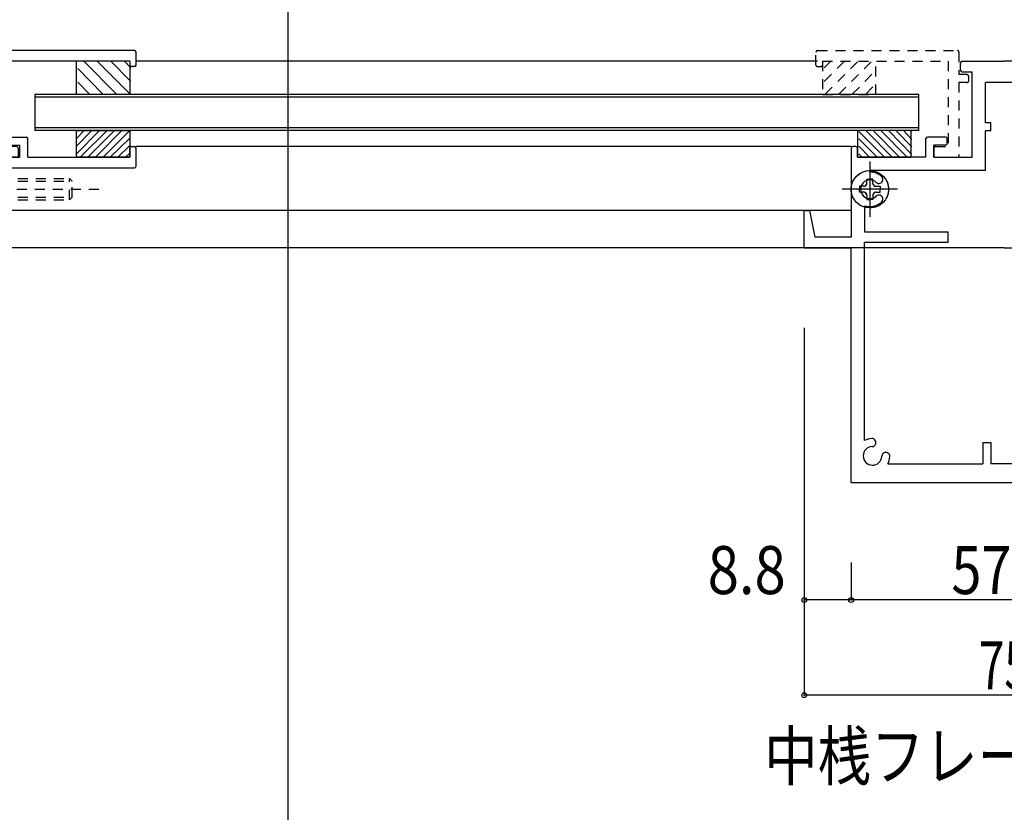
# Model space of a CAD drawing. Extents: x -210 to 210, y -148 to 148.
# Drawn here: x -65 to -4, y -46 to 3 of the extents above; entities that cross this region are included whole.
import ezdxf
from ezdxf.enums import TextEntityAlignment as Align

# ---------------------------------------------------------------- set-up
doc = ezdxf.new("R2010")
doc.units = 0
doc.header["$LTSCALE"] = 10
doc.header["$PDMODE"] = 32
doc.header["$PDSIZE"] = 0.3
doc.linetypes.add('DASHDOT', pattern=[0.5375, 0.375, -0.05, 0.0625, -0.05])
doc.linetypes.add('DOT', pattern=[0.1125, 0.0625, -0.05])
for name, color, linetype in [('ガラス', 48, 'CONTINUOUS'), ('ゴム等', 63, 'CONTINUOUS'), ('ボルト／ビス', 64, 'CONTINUOUS'), ('別途部材', 96, 'CONTINUOUS'), ('型材断面', 47, 'CONTINUOUS'), ('寸法', 80, 'CONTINUOUS'), ('文字', 79, 'CONTINUOUS'), ('断面線04', 4, 'CONTINUOUS'), ('補助線', 16, 'DOT')]:
    doc.layers.add(name, color=color, linetype=linetype)
doc.styles.add('TextStyle03', font='MONOTXT', dxfattribs={"height": 1, "bigfont": 'BIGFONT'})

# ---------------------------------------------------------------- blocks, each defined once
blk = doc.blocks.new('*GRP_0006')
at = {"layer": '型材断面', "linetype": 'CONTINUOUS'}
for p, q in [((-57.904353, 1.248068), (-66.637685, 1.248068)), ((-66.737685, 1.148068), (-66.737685, -0.251933)), ((-57.804353, 0.348068), (-57.804353, 1.148068)), ((-66.071018, 0.581402), (-66.071018, -4.751933)), ((-58.204353, 0.581402), (-66.071018, 0.581402)), ((-58.204353, 0.581402), (-58.204353, 0.348068)), ((-57.904353, 0.248068), (-58.104353, 0.248068)), ((-67.337685, -0.351933), (-67.337685, -0.651933)), ((-67.237685, -0.251933), (-66.737685, -0.251933)), ((-67.237685, -0.751933), (-66.737685, -0.751933)), ((-66.737685, -0.751933), (-66.737685, -5.318598)), ((-65.271018, -4.751933), (-66.071018, -4.751933)), ((-65.171018, -4.851933), (-65.171018, -5.318598)), ((-65.271018, -5.418598), (-66.637685, -5.418598))]:
    blk.add_line(p, q, dxfattribs=at)
for centre, start, end in [((-66.63768, 1.148071), 90, 180), ((-57.904347, 1.148071), 0, 90), ((-58.104347, 0.348071), 180, 270), ((-57.904347, 0.348071), 270, 360), ((-67.23768, -0.351929), 90, 180), ((-67.23768, -0.651929), 180, 270), ((-65.271013, -4.851929), 0, 90), ((-66.63768, -5.318596), 180, 270), ((-65.271013, -5.318596), 270, 360)]:
    blk.add_arc(centre, 0.1, start, end, dxfattribs=at)
blk = doc.blocks.new('*GRP_0008')
at = {"layer": '型材断面', "color": 47, "linetype": 'CONTINUOUS'}
for p, q in [((-74.638805, -30.318602), (-74.638805, -31.25243)), ((-74.138805, -30.318602), (-74.638805, -30.318602)), ((-74.138805, -62.485762), (-74.138805, -30.318602)), ((-79.637335, -31.25243), (-79.637335, -33.085762)), ((-79.637335, -31.25243), (-78.47067, -31.25243)), ((-78.47067, -31.25243), (-78.47067, -31.65243)), ((-76.77067, -31.25243), (-76.77067, -31.65243)), ((-74.638805, -31.25243), (-76.77067, -31.25243)), ((-79.137335, -31.65243), (-78.47067, -31.65243)), ((-79.137335, -31.65243), (-79.137335, -32.585762)), ((-74.638805, -31.65243), (-76.77067, -31.65243)), ((-74.638805, -33.985762), (-74.638805, -31.65243)), ((-77.970668, -32.585762), (-79.137335, -32.585762)), ((-77.970668, -33.985762), (-77.970668, -32.585762)), ((-79.637335, -33.085762), (-78.470668, -33.085762)), ((-78.470668, -33.985762), (-78.470668, -33.085762)), ((-87.30547, -34.318625), (-87.30547, -38.885762)), ((-86.972138, -33.985765), (-78.470668, -33.985762)), ((-78.304, -33.985762), (-78.137335, -33.985762)), ((-77.970668, -33.985762), (-74.638805, -33.985762)), ((-86.638803, -66.652433), (-86.638803, -34.485762)), ((-74.638805, -34.485762), (-86.638803, -34.485762)), ((-74.638805, -37.928377), (-74.638805, -34.485762)), ((-87.20547, -38.985762), (-87.30547, -38.885762)), ((-87.20547, -38.985762), (-87.30547, -39.085762)), ((-87.30547, -59.385765), (-87.30547, -39.085762)), ((-76.305472, -40.419098), (-76.305472, -39.62139)), ((-76.138805, -40.585762), (-75.97214, -40.585762)), ((-75.805472, -40.2246), (-75.805472, -40.419098)), ((-74.638805, -58.428383), (-74.638805, -40.043148)), ((-76.305472, -58.05243), (-76.305472, -58.85014)), ((-76.138805, -57.885765), (-75.97214, -57.885765)), ((-75.805472, -58.24693), (-75.805472, -58.05243)), ((-49.97214, -58.985765), (-48.305472, -58.985765)), ((-49.97214, -58.985765), (-49.97214, -59.485765)), ((-48.305472, -64.585765), (-48.305472, -58.985765)), ((-87.20547, -59.485765), (-87.30547, -59.385765)), ((-87.20547, -59.485765), (-87.30547, -59.585765)), ((-87.30547, -59.585765), (-87.30547, -65.219098)), ((-49.97214, -59.485765), (-48.805472, -59.485765)), ((-48.805472, -63.919098), (-48.805472, -59.485765)), ((-74.638805, -63.919098), (-74.638805, -60.543152)), ((-74.238805, -62.585762), (-74.138805, -62.485762)), ((-74.238805, -62.585762), (-74.138805, -62.685762)), ((-74.138805, -63.919098), (-74.138805, -62.685762)), ((-74.638805, -63.919098), (-82.80547, -63.919098)), ((-74.138805, -63.919098), (-48.805472, -63.919098)), ((-82.972135, -64.085762), (-82.972135, -64.25243)), ((-82.80547, -64.419098), (-82.30547, -64.419098)), ((-82.30547, -66.652433), (-82.30547, -64.419098)), ((-81.80547, -64.585765), (-60.472138, -64.585765)), ((-81.80547, -64.585765), (-81.80547, -66.485765)), ((-60.472138, -64.585765), (-60.472138, -66.485765)), ((-59.80547, -64.585765), (-59.80547, -67.152433)), ((-59.80547, -64.585765), (-48.305472, -64.585765)), ((-87.20547, -65.319098), (-87.30547, -65.219098)), ((-87.30547, -65.419098), (-87.20547, -65.319098)), ((-87.30547, -65.419098), (-87.30547, -67.152433)), ((-82.30547, -66.652433), (-86.638803, -66.652433)), ((-81.80547, -66.485765), (-77.80547, -66.485765)), ((-77.80547, -67.152433), (-77.80547, -66.485765)), ((-63.138803, -66.485765), (-60.472138, -66.485765)), ((-63.138803, -67.152433), (-63.138803, -66.485765)), ((-87.30547, -67.152433), (-82.30547, -67.152433)), ((-82.30547, -68.885765), (-82.30547, -67.152433)), ((-81.80547, -67.152433), (-77.80547, -67.152433)), ((-81.80547, -72.152433), (-81.80547, -67.152433)), ((-59.80547, -67.152433), (-63.138803, -67.152433)), ((-82.20547, -68.985765), (-82.30547, -68.885765)), ((-82.20547, -68.985765), (-82.30547, -69.085765)), ((-82.30547, -72.152433), (-82.30547, -69.085765)), ((-82.30547, -72.152433), (-81.80547, -72.152433))]:
    blk.add_line(p, q, dxfattribs=at)
for centre, radius, start, end in [((-86.972136, -34.319096), 0.333333, 90, 179.918972), ((-75.472132, -38.985761), 1.083333, 57.769336, 132.542384), ((-74.805471, -37.928376), 0.166667, 237.769336, 360), ((-76.035579, -38.37178), 0.25, 132.542339, 312.542397), ((-75.472132, -38.985761), 0.583333, 228.329251, 492.542412), ((-76.037874, -39.621387), 0.267598, 48.329208, 180), ((-75.472132, -38.985761), 1.083333, 262.337459, 302.230664), ((-74.805471, -40.043145), 0.166667, 0, 122.230664), ((-76.138805, -40.419095), 0.166667, 180, 270), ((-75.972139, -40.419095), 0.166667, 270, 360), ((-75.638805, -40.224599), 0.166667, 82.337451, 180), ((-76.138805, -58.052429), 0.166667, 90, 180), ((-75.972139, -58.052429), 0.166667, 0, 90), ((-75.638805, -58.246928), 0.166667, 180, 277.662549), ((-75.472132, -59.485766), 1.083333, 57.769336, 97.662541), ((-74.805471, -58.428381), 0.166667, 237.769336, 360), ((-76.037874, -58.850139), 0.267598, 180, 311.670799), ((-75.472132, -59.485766), 0.583333, 227.457588, 491.670746), ((-76.035579, -60.099747), 0.25, 47.457603, 227.457661), ((-75.472132, -59.485766), 1.083333, 227.457616, 302.230664), ((-74.805471, -60.543151), 0.166667, 0, 122.230664), ((-82.805469, -64.085761), 0.166667, 90, 180), ((-82.805469, -64.252428), 0.166667, 180, 270)]:
    blk.add_arc(centre, radius, start, end, dxfattribs=at)
blk = doc.blocks.new('*GRP_0009')
at = {"layer": '型材断面', "color": 47, "linetype": 'CONTINUOUS'}
for p, q in [((-74.23881, 1.1814), (-78.472142, 1.1814)), ((-78.472142, 1.1814), (-78.472142, -2.718598)), ((-77.805472, -10.585265), (-77.805472, 0.6814)), ((-75.972142, 0.6814), (-77.805472, 0.6814)), ((-75.73881, 0.1814), (-75.972142, 0.6814)), ((-74.23881, 1.1814), (-74.13881, 1.0814)), ((-74.13881, 1.0814), (-74.03881, 1.1814)), ((-74.03881, 1.1814), (-70.905473, 1.1814)), ((-72.53881, 0.1814), (-72.305477, 0.6814)), ((-67.972142, 0.6814), (-72.305477, 0.6814)), ((-70.905473, 1.1814), (-70.805472, 1.0814)), ((-70.805472, 1.0814), (-70.705472, 1.1814)), ((-70.705472, 1.1814), (-67.572142, 1.1814)), ((-67.972142, 0.6814), (-67.972142, -1.76122)), ((-67.472142, 0.5814), (-67.472142, 1.0814)), ((-75.73881, 0.1814), (-72.53881, 0.1814)), ((-67.472142, 0.5814), (-66.83881, 0.5814)), ((-66.73881, 0.014735), (-66.73881, 0.4814)), ((-67.472142, -5.4186), (-67.472142, -0.085265)), ((-67.472142, -0.085265), (-66.83881, -0.085265)), ((-78.372142, -2.818598), (-78.472142, -2.718598)), ((-78.372142, -2.818598), (-78.472142, -2.918598)), ((-78.472142, -2.918598), (-78.472142, -7.318598)), ((-67.972142, -3.87598), (-67.972142, -6.361218)), ((-65.905473, -4.551933), (-65.905473, -4.251933)), ((-65.805472, -4.151933), (-64.672142, -4.151933)), ((-64.572142, -5.4186), (-64.572142, -4.251933)), ((-65.805472, -4.651933), (-65.072142, -4.651933)), ((-65.072142, -5.4186), (-65.072142, -4.651933)), ((-58.205472, -5.4186), (-58.205472, -4.851933)), ((-58.105472, -4.751933), (-57.905472, -4.751933)), ((-57.805472, -5.985265), (-57.805472, -4.851933)), ((-67.472142, -5.4186), (-65.072142, -5.4186)), ((-64.572142, -5.4186), (-58.205472, -5.4186)), ((-67.472142, -11.085265), (-67.472142, -6.085265)), ((-67.472142, -6.085265), (-57.905472, -6.085265)), ((-78.372142, -7.418598), (-78.472142, -7.318598)), ((-78.372142, -7.418598), (-78.472142, -7.518598)), ((-78.472142, -7.518598), (-78.472142, -10.585265)), ((-67.972142, -10.585265), (-67.972142, -8.475983)), ((-87.305472, -12.485265), (-87.305472, -10.918598)), ((-78.472142, -10.585265), (-86.97214, -10.585265)), ((-67.972142, -10.585265), (-77.805472, -10.585265)), ((-83.05474, -11.085265), (-86.638803, -11.085265)), ((-86.638803, -28.818602), (-86.638803, -11.085265)), ((-82.888075, -11.251933), (-82.888075, -11.406753)), ((-82.388075, -11.251933), (-82.388075, -11.406753)), ((-82.221407, -11.085265), (-78.305472, -11.085265)), ((-78.305472, -28.818602), (-78.305472, -11.085265)), ((-77.805472, -28.651935), (-77.805472, -11.085265)), ((-77.805472, -11.085265), (-76.372145, -11.085265)), ((-76.372145, -11.085265), (-76.372145, -12.585265)), ((-75.872145, -11.085265), (-75.872145, -12.585265)), ((-75.872145, -11.085265), (-74.63881, -11.085265)), ((-74.63881, -28.651935), (-74.63881, -11.085265)), ((-74.138807, -29.318602), (-74.138807, -11.085265)), ((-67.472142, -11.085265), (-74.138807, -11.085265)), ((-87.205472, -12.585265), (-87.305472, -12.485265)), ((-87.205472, -12.585265), (-87.305472, -12.685265)), ((-87.305472, -15.485268), (-87.305472, -12.685265)), ((-76.205477, -12.751933), (-76.03881, -12.751933)), ((-87.205472, -15.585268), (-87.305472, -15.485268)), ((-87.205472, -15.585268), (-87.305472, -15.685268)), ((-87.305472, -15.685268), (-87.305472, -28.051935)), ((-76.372145, -27.585268), (-76.372145, -28.651935)), ((-76.205477, -27.418602), (-76.03881, -27.418602)), ((-75.872145, -27.918602), (-75.872145, -27.585268)), ((-87.205472, -28.151935), (-87.305472, -28.051935)), ((-87.205472, -28.151935), (-87.305472, -28.251935)), ((-87.305472, -31.651935), (-87.305472, -28.251935)), ((-75.872145, -27.918602), (-75.705005, -27.918602)), ((-75.705477, -28.251935), (-75.872145, -28.251935)), ((-75.872145, -28.251935), (-75.872145, -28.651935)), ((-86.638803, -28.818602), (-83.783717, -28.818602)), ((-78.305472, -28.818602), (-81.492428, -28.818602)), ((-77.805472, -28.651935), (-76.372145, -28.651935)), ((-75.872145, -28.651935), (-74.63881, -28.651935)), ((-86.638805, -32.218602), (-86.638803, -29.318602)), ((-74.138807, -29.318602), (-86.638803, -29.318602)), ((-87.47214, -32.218602), (-87.47214, -31.818602)), ((-87.308805, -31.651935), (-87.30694, -31.651935)), ((-87.37214, -32.318602), (-86.738805, -32.318602))]:
    blk.add_line(p, q, dxfattribs=at)
for centre, radius, start, end in [((-67.572144, 1.081402), 0.1, 0, 90), ((-66.838811, 0.481402), 0.1, 0, 90), ((-66.838811, 0.014735), 0.1, 270, 360), ((-68.805474, -2.818601), 1.083333, 57.768998, 132.542482), ((-68.138807, -1.76122), 0.166667, 237.768998, 360), ((-69.36892, -2.20462), 0.25, 132.542768, 312.542424), ((-68.805474, -2.818601), 0.583333, 227.457593, 492.542385), ((-69.36892, -3.432582), 0.25, 47.457603, 227.457636), ((-68.805474, -2.818601), 1.083333, 227.457611, 302.231002), ((-68.138807, -3.875982), 0.166667, 0, 122.231002), ((-65.805478, -4.251932), 0.1, 90, 180), ((-64.672144, -4.251932), 0.1, 0, 90), ((-65.805478, -4.551932), 0.1, 180, 270), ((-58.105478, -4.851932), 0.1, 90, 180), ((-57.905478, -4.851932), 0.1, 0, 90), ((-57.905478, -5.985265), 0.1, 270, 360), ((-69.36892, -6.80462), 0.25, 132.542768, 312.542424), ((-68.805474, -7.418601), 1.083333, 57.768998, 132.542482), ((-68.138807, -6.36122), 0.166667, 237.768998, 360), ((-68.805474, -7.418601), 0.583333, 227.457593, 492.542385), ((-69.36892, -8.032582), 0.25, 47.457603, 227.457636), ((-68.805474, -7.418601), 1.083333, 227.457611, 302.231002), ((-68.138807, -8.475982), 0.166667, 0, 122.231002), ((-86.97214, -10.918598), 0.333333, 90, 180), ((-82.638073, -12.585263), 1.083333, 109.471258, 222.542482), ((-83.05474, -11.251931), 0.166667, 0, 90), ((-83.05474, -11.406752), 0.166667, 289.471269, 360), ((-82.221407, -11.251931), 0.166667, 90, 180), ((-82.221407, -11.406751), 0.166667, 180, 250.528828), ((-82.638073, -12.585263), 1.083333, 317.457611, 430.528817), ((-82.638073, -12.585263), 0.583333, 317.457593, 582.542385), ((-76.205477, -12.585265), 0.166667, 180, 270), ((-76.03881, -12.585265), 0.166667, 270, 360), ((-83.252054, -13.148709), 0.25, 222.542768, 402.542424), ((-82.024092, -13.148709), 0.25, 137.457603, 317.457636), ((-82.638073, -28.151936), 1.083333, 137.457518, 203.578078), ((-83.252054, -27.588489), 0.25, 317.457576, 497.457232), ((-82.024092, -27.588489), 0.25, 42.542364, 222.542397), ((-82.638073, -28.151936), 1.083333, 336.421922, 402.542389), ((-76.205477, -27.585267), 0.166667, 90, 180), ((-76.03881, -27.585267), 0.166667, 0, 90), ((-82.638073, -28.151936), 0.583333, 137.457615, 402.542407), ((-75.705477, -28.085267), 0.166666, 270, 449.837943), ((-83.783718, -28.651934), 0.166667, 270, 383.578078), ((-81.492428, -28.651934), 0.166667, 156.421922, 270), ((-87.305472, -31.8186), 0.166667, 89.999656, 180), ((-87.372139, -32.2186), 0.1, 180, 270), ((-86.738804, -32.2186), 0.1, 270, 360)]:
    blk.add_arc(centre, radius, start, end, dxfattribs=at)
blk = doc.blocks.new('*GRP_0142')
at = {"layer": '断面線04', "color": 47, "linetype": 'CONTINUOUS'}
for p, q in [((-6.28799, 0.014738), (-6.28799, 0.481405)), ((-6.18799, 0.581405), (-3.554658, 0.581405)), ((-0.921332, 0.581405), (-3.554658, 0.581405)), ((-0.821332, 0.014738), (-0.821332, 0.481405)), ((-6.18799, -0.085263), (-5.554658, -0.085263)), ((-5.554658, -5.418595), (-5.554658, -0.085263)), ((-1.554658, -5.418595), (-1.554658, -0.085263)), ((-0.921332, -0.085263), (-1.554658, -0.085263)), ((-2.38799, -0.75193), (-4.721332, -0.75193)), ((-4.721332, -3.272205), (-4.721332, -0.75193)), ((-2.38799, -3.272205), (-2.38799, -0.75193)), ((-4.38799, -3.272205), (-4.721332, -3.272205)), ((-4.38799, -3.772205), (-4.38799, -3.272205)), ((-2.721323, -3.272205), (-2.721323, -3.772205)), ((-2.721323, -3.272205), (-2.38799, -3.272205)), ((-8.454658, -5.418595), (-8.454658, -4.25193)), ((-7.221332, -4.15193), (-8.354658, -4.15193)), ((-7.121332, -4.55193), (-7.121332, -4.25193)), ((-4.38799, -3.772205), (-4.721332, -3.772205)), ((-4.721332, -6.25193), (-4.721332, -3.772205)), ((-2.721323, -3.772205), (-2.38799, -3.772205)), ((-2.38799, -6.25193), (-2.38799, -3.772205)), ((0.01201, -4.55193), (0.01201, -4.25193)), ((0.11201, -4.15193), (1.245342, -4.15193)), ((1.345342, -5.418595), (1.345342, -4.25193)), ((-13.121332, -4.85193), (-13.121332, -10.418595)), ((-12.821332, -4.75193), (-13.021332, -4.75193)), ((-12.721332, -5.418595), (-12.721332, -4.85193)), ((-7.954658, -5.418595), (-7.954658, -4.65193)), ((-7.221332, -4.65193), (-7.954658, -4.65193)), ((0.11201, -4.65193), (0.845342, -4.65193)), ((0.845342, -5.418595), (0.845342, -4.65193)), ((5.61201, -5.418595), (5.61201, -4.85193)), ((5.71201, -4.75193), (5.91201, -4.75193)), ((6.01201, -4.85193), (6.01201, -10.418595)), ((-8.454658, -5.418595), (-12.721332, -5.418595)), ((-7.954658, -5.418595), (-5.554658, -5.418595)), ((0.845342, -5.418595), (-1.554658, -5.418595)), ((1.345342, -5.418595), (5.61201, -5.418595)), ((-4.721332, -6.25193), (-11.954665, -6.25193)), ((-11.954665, -6.335295), (-11.954665, -6.25193)), ((-2.38799, -6.25193), (4.845342, -6.25193)), ((4.845342, -6.335295), (4.845342, -6.25193)), ((-12.287997, -8.449405), (-12.287997, -10.085263)), ((5.178678, -8.449405), (5.178678, -10.085263)), ((-16.054658, -11.085263), (-16.054658, -8.75193)), ((-16.054658, -8.75193), (-15.721332, -8.75193)), ((-15.721332, -8.75193), (-15.38799, -10.418595)), ((8.61201, -8.75193), (8.278667, -10.418595)), ((8.945342, -8.75193), (8.61201, -8.75193)), ((8.945342, -8.75193), (8.945342, -11.085263)), ((-13.121332, -10.418595), (-15.38799, -10.418595)), ((-12.287997, -10.085263), (-7.054658, -10.085263)), ((-7.054658, -10.75193), (-7.054658, -10.085263)), ((5.178678, -10.085263), (-0.054658, -10.085263)), ((-0.054658, -10.75193), (-0.054658, -10.085263)), ((6.01201, -10.418595), (8.278667, -10.418595)), ((-12.287997, -23.124212), (-12.287997, -10.75193)), ((-7.054658, -10.75193), (-12.287997, -10.75193)), ((-0.054658, -10.75193), (5.178678, -10.75193)), ((5.178678, -23.124212), (5.178678, -10.75193)), ((-16.054658, -11.085263), (-13.121332, -11.085263)), ((-13.121332, -25.75193), (-13.121332, -11.085263)), ((6.01201, -25.75193), (6.01201, -11.085263)), ((6.01201, -11.085263), (8.945342, -11.085263)), ((-4.88799, -23.25193), (-4.38799, -23.25193)), ((-4.88799, -23.25193), (-4.88799, -24.585263)), ((-4.38799, -23.25193), (-4.38799, -24.585263)), ((-2.221323, -23.25193), (-2.721323, -23.25193)), ((-2.721323, -23.25193), (-2.721323, -24.585263)), ((-2.221323, -23.25193), (-2.221323, -24.585263)), ((-10.826948, -24.585263), (-4.88799, -24.585263)), ((-2.721323, -24.585263), (-4.38799, -24.585263)), ((3.717627, -24.585263), (-2.221323, -24.585263)), ((-13.121332, -25.75193), (6.01201, -25.75193))]:
    blk.add_line(p, q, dxfattribs=at)
for centre, radius, start, end in [((-6.188005, 0.481405), 0.1, 90, 180), ((-6.188005, 0.014739), 0.1, 180, 270), ((-0.921339, 0.481405), 0.1, 0, 90), ((-0.921339, 0.014739), 0.1, 270, 360), ((-8.354672, -4.251928), 0.1, 90, 180), ((-7.221339, -4.251928), 0.1, 0, 90), ((0.111994, -4.251928), 0.1, 90, 180), ((1.245328, -4.251928), 0.1, 0, 90), ((-13.021339, -4.851928), 0.1, 90, 180), ((-12.821339, -4.851928), 0.1, 0, 90), ((-7.221339, -4.551928), 0.1, 270, 360), ((0.111994, -4.551928), 0.1, 180, 270), ((5.711994, -4.851928), 0.1, 90, 180), ((5.911994, -4.851928), 0.1, 0, 90), ((-11.95467, -7.418627), 1.083333, 47.457611, 90.000025), ((-11.391224, -6.804646), 0.25, 227.457603, 407.457636), ((4.281886, -6.804646), 0.25, 132.542364, 312.542397), ((4.845332, -7.418627), 1.083333, 89.999975, 132.542389), ((-11.95467, -7.418627), 0.583333, 47.457615, 312.542407), ((4.845332, -7.418627), 0.583333, 227.457593, 492.542385), ((-11.391224, -8.032608), 0.25, 312.542364, 492.542397), ((4.281886, -8.032608), 0.25, 47.457603, 227.457636), ((-11.95467, -7.418627), 1.083333, 252.079761, 312.542389), ((4.845332, -7.418627), 1.083333, 227.457611, 287.920239), ((-11.788006, -24.08526), 1.083333, 92.457611, 117.486331), ((-11.823739, -23.252693), 0.25, 272.457576, 452.457618), ((4.714396, -23.252693), 0.25, 87.542382, 267.542424), ((4.678662, -24.08526), 1.083333, 62.513336, 87.542389), ((-11.788006, -24.08526), 0.583333, 92.457615, 357.542407), ((-10.955439, -24.120993), 0.25, 357.542364, 537.542397), ((3.846095, -24.120993), 0.25, 2.457603, 182.457636), ((4.678662, -24.08526), 0.583333, 182.457593, 447.542385), ((-11.788006, -24.08526), 1.083333, 332.513353, 357.542389), ((4.678662, -24.08526), 1.083333, 182.457611, 207.486647)]:
    blk.add_arc(centre, radius, start, end, dxfattribs=at)
blk = doc.blocks.new('*GRP_0143')
at = {"layer": '型材断面', "linetype": 'DOT'}
for p, q in [((-15.221323, 1.24807), (-6.48799, 1.24807)), ((-15.321323, 0.34807), (-15.321323, 1.14807)), ((-6.38799, 1.14807), (-6.38799, -0.25193)), ((-15.221323, 0.24807), (-15.021323, 0.24807)), ((-14.921323, 0.581405), (-7.054658, 0.581405)), ((-14.921323, 0.581405), (-14.921323, 0.34807)), ((-7.054658, 0.581405), (-7.054658, -4.75193)), ((-5.88799, -0.25193), (-6.38799, -0.25193)), ((-5.78799, -0.35193), (-5.78799, -0.65193)), ((-6.38799, -0.75193), (-6.38799, -5.318595)), ((-5.88799, -0.75193), (-6.38799, -0.75193)), ((-7.954658, -4.85193), (-7.954658, -5.318595)), ((-7.854658, -4.75193), (-7.054658, -4.75193)), ((-7.854658, -5.418595), (-6.48799, -5.418595))]:
    blk.add_line(p, q, dxfattribs=at)
for centre, start, end in [((-15.221328, 1.148071), 90, 180), ((-6.487995, 1.148071), 0, 90), ((-15.221328, 0.348071), 180, 270), ((-15.021328, 0.348071), 270, 360), ((-5.887995, -0.351929), 0, 90), ((-5.887995, -0.651929), 270, 360), ((-7.854661, -4.851929), 90, 180), ((-7.854661, -5.318595), 180, 270), ((-6.487995, -5.318595), 270, 360)]:
    blk.add_arc(centre, 0.1, start, end, dxfattribs=at)
blk = doc.blocks.new('*HAT_0005')
at = {"layer": 'ゴム等'}
for p, q in [((-61.55, -5.225), (-60.075, -3.725)), ((-61.55, -4.75), (-60.55, -3.725)), ((-61.55, -4.275), (-61.025, -3.725)), ((-61.55, -3.8), (-61.5, -3.725)), ((-61.275, -5.4), (-59.6, -3.725)), ((-60.8, -5.4), (-59.125, -3.725)), ((-60.325, -5.4), (-58.675, -3.725)), ((-59.85, -5.4), (-58.225, -3.775)), ((-59.4, -5.4), (-58.225, -4.25)), ((-58.925, -5.4), (-58.225, -4.7)), ((-58.45, -5.4), (-58.225, -5.175))]:
    blk.add_line(p, q, dxfattribs=at)
blk = doc.blocks.new('*GRP_0016')
at = {"layer": 'ゴム等', "linetype": 'CONTINUOUS'}
for p, q in [((-61.538805, -3.75193), (-58.205472, -3.75193)), ((-61.538805, -3.75193), (-61.538805, -5.418598)), ((-58.205472, -3.75193), (-58.205472, -5.418598)), ((-58.205472, -5.418598), (-61.538805, -5.418598))]:
    blk.add_line(p, q, dxfattribs=at)
at = {"layer": 'ゴム等'}
blk.add_blockref('*HAT_0005', (0, 0), dxfattribs=at)
blk = doc.blocks.new('*HAT_0006')
at = {"layer": 'ゴム等'}
for p, q in [((-59.875, -1.475), (-61.45, 0.125)), ((-59.025, -1.475), (-61.1, 0.6)), ((-58.175, -1.475), (-60.25, 0.6)), ((-58.125, -0.675), (-59.4, 0.6)), ((-58.125, 0.175), (-58.55, 0.6)), ((-60.725, -1.475), (-61.45, -0.725))]:
    blk.add_line(p, q, dxfattribs=at)
blk = doc.blocks.new('*GRP_0017')
at = {"layer": 'ゴム等', "linetype": 'CONTINUOUS'}
for p, q in [((-61.537685, -1.485265), (-61.537685, 0.581402)), ((-58.204353, 0.581402), (-61.537685, 0.581402)), ((-58.204353, 0.581402), (-58.204353, -1.485265)), ((-58.204353, -1.485265), (-61.537685, -1.485265))]:
    blk.add_line(p, q, dxfattribs=at)
at = {"layer": 'ゴム等'}
blk.add_blockref('*HAT_0006', (0, 0), dxfattribs=at)
blk = doc.blocks.new('*HAT_0007')
at = {"layer": 'ゴム等'}
for p, q in [((-11.025, -5.425), (-12.65, -3.8)), ((-11.475, -5.425), (-12.65, -4.275)), ((-10.55, -5.425), (-12.2, -3.75)), ((-10.075, -5.425), (-11.75, -3.75)), ((-9.6, -5.425), (-11.275, -3.75)), ((-9.325, -5.25), (-10.8, -3.75)), ((-9.325, -4.775), (-10.325, -3.75)), ((-9.325, -4.3), (-9.85, -3.75)), ((-9.325, -3.825), (-9.375, -3.75)), ((-11.95, -5.425), (-12.65, -4.725)), ((-12.425, -5.425), (-12.65, -5.2))]:
    blk.add_line(p, q, dxfattribs=at)
blk = doc.blocks.new('*GRP_0148')
at = {"layer": 'ゴム等', "linetype": 'CONTINUOUS'}
for p, q in [((-9.388, -3.751927), (-12.721332, -3.751927)), ((-12.721332, -3.751927), (-12.721332, -5.418595)), ((-9.388, -3.751927), (-9.388, -5.418595)), ((-12.721332, -5.418595), (-9.388, -5.418595))]:
    blk.add_line(p, q, dxfattribs=at)
at = {"layer": 'ゴム等'}
blk.add_blockref('*HAT_0007', (0, 0), dxfattribs=at)
blk = doc.blocks.new('*HAT_0008')
at = {"layer": 'ゴム等', "linetype": 'DOT'}
for p, q in [((-14.8, -0.675), (-13.525, 0.6)), ((-14.8, 0.175), (-14.375, 0.6)), ((-14.75, -1.475), (-12.675, 0.6)), ((-13.9, -1.475), (-11.825, 0.6)), ((-13.05, -1.475), (-11.475, 0.125)), ((-12.2, -1.475), (-11.475, -0.725))]:
    blk.add_line(p, q, dxfattribs=at)
blk = doc.blocks.new('*GRP_0149')
at = {"layer": 'ゴム等', "linetype": 'DOT'}
for p, q in [((-14.921323, 0.581405), (-14.921323, -1.485263)), ((-14.921323, 0.581405), (-11.58799, 0.581405)), ((-11.58799, -1.485263), (-11.58799, 0.581405)), ((-14.921323, -1.485263), (-11.58799, -1.485263))]:
    blk.add_line(p, q, dxfattribs=at)
at = {"layer": 'ゴム等'}
blk.add_blockref('*HAT_0008', (0, 0), dxfattribs=at)
blk = doc.blocks.new('*GRP_0072')
at = {"layer": 'ボルト／ビス', "color": 64, "linetype": 'DOT'}
for p, q in [((-78.472142, -6.018598), (-77.572142, -6.75193)), ((-78.472142, -6.018598), (-78.472142, -8.818598)), ((-77.572142, -6.75193), (-77.572142, -8.085263)), ((-77.572142, -6.75193), (-61.972142, -6.75193)), ((-61.972142, -6.75193), (-61.805475, -6.918598)), ((-61.972142, -8.085263), (-61.972142, -6.75193)), ((-77.572142, -6.918598), (-61.805475, -6.918598)), ((-61.805475, -7.918598), (-61.805475, -6.918598)), ((-79.878165, -7.418598), (-60.139333, -7.418598)), ((-77.572142, -7.918598), (-61.805475, -7.918598)), ((-61.972142, -8.085263), (-61.805475, -7.918598)), ((-78.472142, -8.818598), (-77.572142, -8.085263)), ((-77.572142, -8.085263), (-61.972142, -8.085263))]:
    blk.add_line(p, q, dxfattribs=at)
blk = doc.blocks.new('*GRP_0163')
at = {"layer": '補助線', "color": 64, "linetype": 'DOT'}
for p, q in [((-11.954658, -5.685263), (-11.954658, -9.151927)), ((-10.221325, -7.418595), (-13.68799, -7.418595))]:
    blk.add_line(p, q, dxfattribs=at)
blk = doc.blocks.new('*GRP_0156')
at = {"layer": 'ボルト／ビス', "color": 64, "linetype": 'DOT'}
for p, q in [((-12.32799, -7.231927), (-12.593757, -7.231927)), ((-12.593757, -7.231927), (-12.593757, -7.418595)), ((-12.141325, -7.045262), (-12.141325, -6.779478)), ((-12.141325, -6.779478), (-11.954658, -6.779478)), ((-11.76799, -6.779478), (-11.954658, -6.779478)), ((-11.76799, -7.045262), (-11.76799, -6.779478)), ((-11.581325, -7.231927), (-11.315557, -7.231927)), ((-11.315557, -7.231927), (-11.315557, -7.418595)), ((-12.593757, -7.605263), (-12.593757, -7.418595)), ((-12.32799, -7.605263), (-12.593757, -7.605263)), ((-12.141325, -7.791928), (-12.141325, -8.057695)), ((-11.76799, -7.791928), (-11.76799, -8.057695)), ((-11.581325, -7.605263), (-11.315557, -7.605263)), ((-11.315557, -7.605263), (-11.315557, -7.418595)), ((-12.141325, -8.057695), (-11.954658, -8.057695)), ((-11.76799, -8.057695), (-11.954658, -8.057695))]:
    blk.add_line(p, q, dxfattribs=at)
blk.add_circle((-11.954658, -7.418595), 1.166668, dxfattribs=at)
for centre, start, end in [((-12.327989, -7.045258), 270, 360), ((-11.581323, -7.045258), 180, 270), ((-12.327989, -7.791925), 0, 90), ((-11.581323, -7.791925), 90, 180)]:
    blk.add_arc(centre, 0.186667, start, end, dxfattribs=at)
at = {"layer": '補助線', "color": 64, "linetype": 'DOT'}
blk.add_blockref('*GRP_0163', (0, 0), dxfattribs=at)
blk = doc.blocks.new('*GRP_0166')
at = {"layer": '補助線', "color": 64, "linetype": 'BYBLOCK'}
for p, q in [((-11.954652, -5.685257), (-11.954652, -9.151923)), ((-10.22132, -7.41859), (-13.687985, -7.41859))]:
    blk.add_line(p, q, dxfattribs=at)
blk = doc.blocks.new('*GRP_0159')
at = {"layer": 'ボルト／ビス', "color": 64, "linetype": 'CONTINUOUS'}
for p, q in [((-12.327985, -7.231923), (-12.593757, -7.231923)), ((-12.593757, -7.231923), (-12.593757, -7.41859)), ((-12.14132, -7.045258), (-12.14132, -6.779485)), ((-12.14132, -6.779485), (-11.954652, -6.779485)), ((-11.767985, -6.779485), (-11.954652, -6.779485)), ((-11.767985, -7.045258), (-11.767985, -6.779485)), ((-11.58132, -7.231923), (-11.315547, -7.231923)), ((-11.315547, -7.231923), (-11.315547, -7.41859)), ((-12.593757, -7.605257), (-12.593757, -7.41859)), ((-12.327985, -7.605257), (-12.593757, -7.605257)), ((-12.14132, -7.791922), (-12.14132, -8.057695)), ((-11.767985, -7.791922), (-11.767985, -8.057695)), ((-11.58132, -7.605257), (-11.315547, -7.605257)), ((-11.315547, -7.605257), (-11.315547, -7.41859)), ((-12.14132, -8.057695), (-11.954652, -8.057695)), ((-11.767985, -8.057695), (-11.954652, -8.057695))]:
    blk.add_line(p, q, dxfattribs=at)
blk.add_circle((-11.954652, -7.41859), 1.166668, dxfattribs=at)
for centre, start, end in [((-12.327986, -7.045257), 270, 360), ((-11.581319, -7.045257), 180, 270), ((-12.327986, -7.791924), 0, 90), ((-11.581319, -7.791924), 90, 180)]:
    blk.add_arc(centre, 0.186667, start, end, dxfattribs=at)
at = {"layer": '補助線', "color": 64, "linetype": 'CONTINUOUS'}
blk.add_blockref('*GRP_0166', (0, 0), dxfattribs=at)
blk = doc.blocks.new('*DIM_0043')
at = {"layer": '寸法', "color": 0, "linetype": 'BYBLOCK'}
blk.add_line((-48.305472, -57.219095), (-48.305472, 73.788437), dxfattribs=at)
blk = doc.blocks.new('*DIM_0172')
at = {"layer": '寸法', "linetype": 'CONTINUOUS'}
for p in [(-13.121332, -30.75193), (6.01201, -33.094295)]:
    blk.add_line(p, (-13.121332, -33.094295), dxfattribs=at)
at = {"layer": '寸法'}
blk.add_point((-13.121332, -33.094295), dxfattribs=at)
at = {"layer": '寸法', "linetype": 'CONTINUOUS', "style": 'TextStyle03'}
blk.add_text('57.4', height=3, dxfattribs=at).set_placement((-6.85625, -32.725), (-0.29375, -32.725), align=Align.FIT)
blk = doc.blocks.new('*DIM_0173')
at = {"layer": '寸法', "linetype": 'CONTINUOUS'}
for p in [(-16.054658, -16.085263), (-13.121332, -33.094295)]:
    blk.add_line(p, (-16.054658, -33.094295), dxfattribs=at)
at = {"layer": '寸法'}
blk.add_point((-16.054658, -33.094295), dxfattribs=at)
at = {"layer": '寸法', "linetype": 'CONTINUOUS', "style": 'TextStyle03'}
blk.add_text('8.8', height=3, dxfattribs=at).set_placement((-22.0875, -32.725), (-17.2125, -32.725), align=Align.FIT)
blk = doc.blocks.new('*DIM_0174')
at = {"layer": '寸法', "linetype": 'CONTINUOUS'}
for p, q in [((-16.054658, -16.085263), (-16.054658, -39.04574)), ((8.945342, -16.085263), (8.945342, -39.04574)), ((8.945342, -39.04574), (-16.054658, -39.04574))]:
    blk.add_line(p, q, dxfattribs=at)
at = {"layer": '寸法'}
for p in [(-16.054658, -39.04574), (8.945342, -39.04574)]:
    blk.add_point(p, dxfattribs=at)
at = {"layer": '寸法', "linetype": 'CONTINUOUS', "style": 'TextStyle03'}
blk.add_text('75', height=3, dxfattribs=at).set_placement((-5.14375, -38.675), (-1.95625, -38.675), align=Align.FIT)

msp = doc.modelspace()

# ---------------------------------------------------------------- linework, layer by layer
at = {"layer": 'ガラス', "linetype": 'CONTINUOUS'}
for p, q in [((-64.138807, -1.485263), (-64.138807, -3.75193)), ((-8.888, -1.485263), (-64.138807, -1.485263)), ((-8.888, -1.65193), (-64.138807, -1.65193)), ((-8.888, -3.751927), (-8.888, -1.485263)), ((-8.888, -3.585263), (-64.138807, -3.585263)), ((-8.888, -3.75193), (-64.138807, -3.75193))]:
    msp.add_line(p, q, dxfattribs=at)
at = {"layer": '別途部材', "linetype": 'CONTINUOUS'}
msp.add_arc((-3.553545, -30.130017), 71.126582, 90, 152.981359, dxfattribs=at)
at = {"layer": '型材断面', "linetype": 'CONTINUOUS'}
for p, q in [((-15.221332, 0.581408), (-57.804353, 0.581408)), ((-13.120212, -4.751925), (-57.805472, -4.751925)), ((-13.120212, -8.751923), (-66.805475, -8.751923)), ((-3.553545, -11.085257), (-66.805475, -11.085257)), ((-3.553545, -11.085257), (59.698385, -11.085257))]:
    msp.add_line(p, q, dxfattribs=at)

# ---------------------------------------------------------------- block references
at = {"layer": 'ゴム等', "linetype": 'CONTINUOUS'}
for name in ['*GRP_0017', '*GRP_0016', '*GRP_0148']:
    msp.add_blockref(name, (0, 0), dxfattribs=at)
at = {"layer": 'ゴム等', "linetype": 'DOT'}
msp.add_blockref('*GRP_0149', (0, 0), dxfattribs=at)
at = {"layer": 'ボルト／ビス', "color": 64, "linetype": 'DOT'}
for name in ['*GRP_0072', '*GRP_0156']:
    msp.add_blockref(name, (0, 0), dxfattribs=at)
at = {"layer": 'ボルト／ビス', "color": 64, "linetype": 'CONTINUOUS'}
msp.add_blockref('*GRP_0159', (0, 0), dxfattribs=at)
at = {"layer": '型材断面', "linetype": 'CONTINUOUS'}
msp.add_blockref('*GRP_0006', (0, 0), dxfattribs=at)
at = {"layer": '型材断面', "linetype": 'DOT'}
msp.add_blockref('*GRP_0143', (0, 0), dxfattribs=at)
at = {"layer": '型材断面', "color": 47, "linetype": 'CONTINUOUS'}
for name in ['*GRP_0009', '*GRP_0008']:
    msp.add_blockref(name, (0, 0), dxfattribs=at)
at = {"layer": '型材断面', "color": 47, "linetype": 'DASHDOT'}
msp.add_blockref('*GRP_0142', (0, 0), dxfattribs=at)
at = {"layer": '寸法', "linetype": 'CONTINUOUS'}
for name in ['*DIM_0043', '*DIM_0173', '*DIM_0174', '*DIM_0172']:
    msp.add_blockref(name, (0, 0), dxfattribs=at)

# ---------------------------------------------------------------- texts
at = {"layer": '文字', "linetype": 'CONTINUOUS', "style": 'TextStyle03'}
msp.add_text('中桟フレーム（大）', height=3, dxfattribs=at).set_placement((-18.55, -44.35), (11.45, -44.35), align=Align.FIT)

doc.saveas('drawing.dxf')
